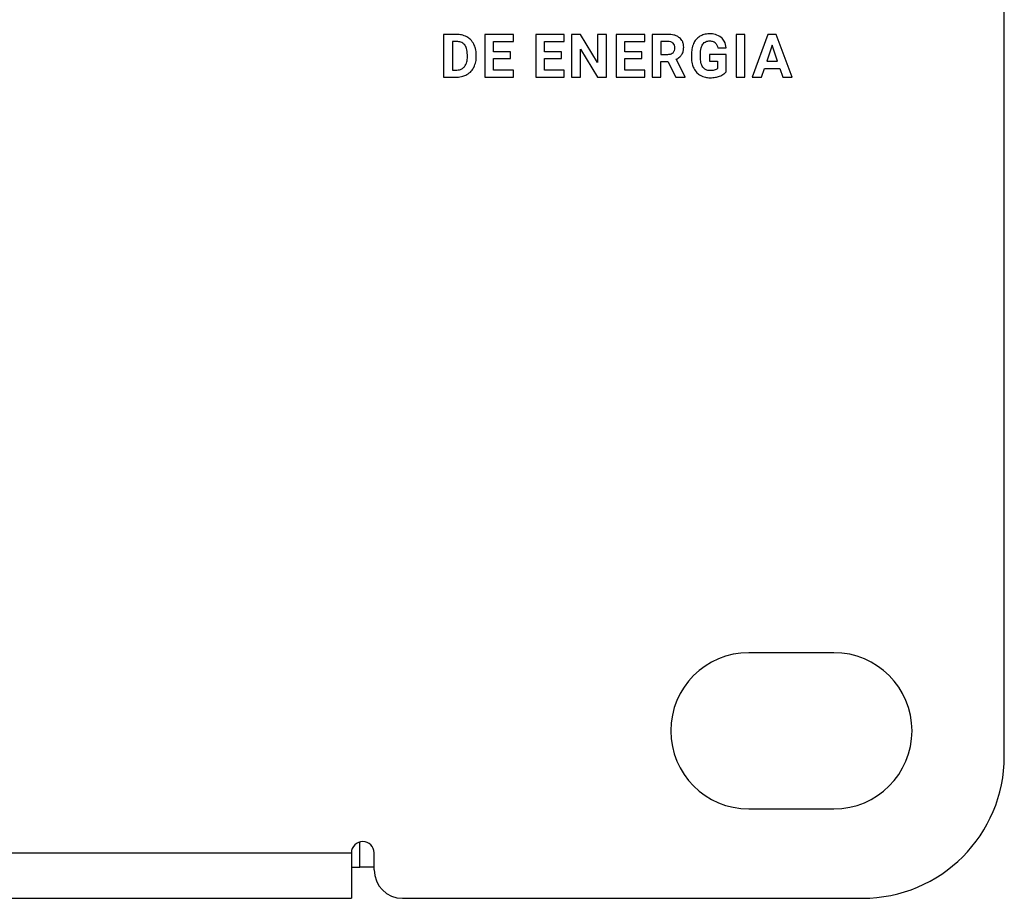
# Model space of a CAD drawing. Units: millimetres. Extents: x 7 to 286, y 8 to 196.
# Drawn here: x 199 to 208, y 75 to 83 of the extents above; entities that cross this region are included whole.
import ezdxf

# ---------------------------------------------------------------- set-up
doc = ezdxf.new("R2010")
doc.units = ezdxf.units.MM

msp = doc.modelspace()

# ---------------------------------------------------------------- linework, layer by layer
at = {"color": 7, "linetype": 'Continuous', "lineweight": 25}
for p, q in [((208.0105, 76.7202), (208.0105, 96.2202)), ((203.0729, 83.0764), (203.0729, 82.7002)), ((203.1886, 83.0764), (203.0729, 83.0764)), ((203.4354, 83.0764), (203.4354, 82.7002)), ((203.687, 83.0764), (203.4354, 83.0764)), ((203.687, 83.0134), (203.687, 83.0764)), ((203.8834, 83.0764), (203.8834, 82.7002)), ((204.1351, 83.0764), (203.8834, 83.0764)), ((204.1351, 83.0134), (204.1351, 83.0764)), ((204.1997, 83.0764), (204.1997, 82.7002)), ((204.2772, 83.0764), (204.1997, 83.0764)), ((204.4283, 82.8283), (204.2772, 83.0764)), ((204.4283, 83.0764), (204.4283, 82.8283)), ((204.5056, 83.0764), (204.4283, 83.0764)), ((204.5056, 82.7002), (204.5056, 83.0764)), ((204.5919, 83.0764), (204.5919, 82.7002)), ((204.8435, 83.0764), (204.5919, 83.0764)), ((204.8435, 83.0134), (204.8435, 83.0764)), ((204.9081, 83.0764), (204.9081, 82.7002)), ((205.0479, 83.0764), (204.9081, 83.0764)), ((205.6485, 83.0764), (205.6485, 82.7002)), ((205.7259, 83.0764), (205.6485, 83.0764)), ((205.7259, 82.7002), (205.7259, 83.0764)), ((205.9293, 83.0764), (205.7894, 82.7002)), ((206.0012, 83.0764), (205.9293, 83.0764)), ((206.1421, 82.7002), (206.0012, 83.0764)), ((203.1504, 83.0134), (203.1504, 82.7626)), ((203.1886, 83.0134), (203.1504, 83.0134)), ((203.5129, 83.0134), (203.687, 83.0134)), ((203.5129, 82.924), (203.5129, 83.0134)), ((203.961, 83.0134), (204.1351, 83.0134)), ((203.961, 82.924), (203.961, 83.0134)), ((204.6694, 83.0134), (204.8435, 83.0134)), ((204.6694, 82.924), (204.6694, 83.0134)), ((204.9856, 83.0134), (204.9856, 82.9007)), ((205.0479, 83.0134), (204.9856, 83.0134)), ((203.6617, 82.924), (203.5129, 82.924)), ((203.6617, 82.8637), (203.6617, 82.924)), ((204.1098, 82.924), (203.961, 82.924)), ((204.1098, 82.8637), (204.1098, 82.924)), ((204.2772, 82.9477), (204.4281, 82.7002)), ((204.2772, 82.7002), (204.2772, 82.9477)), ((204.8182, 82.924), (204.6694, 82.924)), ((204.8182, 82.8637), (204.8182, 82.924)), ((204.9856, 82.9007), (205.0482, 82.9007)), ((205.334, 82.8771), (205.334, 82.9011)), ((205.4867, 82.957), (205.5621, 82.957)), ((205.9653, 82.9813), (205.9185, 82.8404)), ((206.0126, 82.8404), (205.9653, 82.9813)), ((203.2819, 82.8772), (203.2819, 82.897)), ((203.3605, 82.8795), (203.3605, 82.8968)), ((203.5129, 82.8637), (203.6617, 82.8637)), ((203.5129, 82.7626), (203.5129, 82.8637)), ((203.961, 82.8637), (204.1098, 82.8637)), ((203.961, 82.7626), (203.961, 82.8637)), ((204.6694, 82.8637), (204.8182, 82.8637)), ((204.6694, 82.7626), (204.6694, 82.8637)), ((204.9856, 82.8377), (205.0474, 82.8377)), ((204.9856, 82.7002), (204.9856, 82.8377)), ((205.0474, 82.8377), (205.1179, 82.7002)), ((205.2012, 82.7038), (205.1198, 82.8574)), ((205.2551, 82.8991), (205.2551, 82.8736)), ((205.4141, 82.8981), (205.4141, 82.8409)), ((205.5621, 82.8981), (205.4141, 82.8981)), ((205.4141, 82.8409), (205.4846, 82.8409)), ((205.4846, 82.8409), (205.4846, 82.7759)), ((205.5621, 82.7477), (205.5621, 82.8981)), ((205.9185, 82.8404), (206.0126, 82.8404)), ((203.1504, 82.7626), (203.1879, 82.7626)), ((203.6875, 82.7626), (203.5129, 82.7626)), ((203.6875, 82.7002), (203.6875, 82.7626)), ((204.1356, 82.7626), (203.961, 82.7626)), ((204.1356, 82.7002), (204.1356, 82.7626)), ((204.8441, 82.7626), (204.6694, 82.7626)), ((204.8441, 82.7002), (204.8441, 82.7626)), ((205.8717, 82.7002), (205.8976, 82.7774)), ((205.8976, 82.7774), (206.0335, 82.7774)), ((206.0335, 82.7774), (206.0596, 82.7002)), ((203.0729, 82.7002), (203.1894, 82.7002)), ((203.4354, 82.7002), (203.6875, 82.7002)), ((203.8834, 82.7002), (204.1356, 82.7002)), ((204.1997, 82.7002), (204.2772, 82.7002)), ((204.4281, 82.7002), (204.5056, 82.7002)), ((204.5919, 82.7002), (204.8441, 82.7002)), ((204.9081, 82.7002), (204.9856, 82.7002)), ((205.1179, 82.7002), (205.2012, 82.7002)), ((205.2012, 82.7002), (205.2012, 82.7038)), ((205.6485, 82.7002), (205.7259, 82.7002)), ((205.7894, 82.7002), (205.8717, 82.7002)), ((206.0596, 82.7002), (206.1421, 82.7002)), ((206.5105, 77.6327), (205.7605, 77.6327)), ((205.7605, 76.2577), (206.5105, 76.2577)), ((202.3355, 75.7452), (202.3355, 75.967)), ((93.7605, 75.8702), (202.2605, 75.8702)), ((202.2605, 75.8702), (202.2605, 75.4702)), ((202.4605, 75.7202), (202.4605, 75.8702)), ((202.2605, 75.7452), (202.3355, 75.7452)), ((202.4605, 75.7452), (202.3355, 75.7452)), ((93.7605, 75.4702), (202.2605, 75.4702)), ((202.7105, 75.4702), (206.7605, 75.4702))]:
    msp.add_line(p, q, dxfattribs=at)
for centre, radius, start, end in [((205.7605, 76.9452), 0.6875, 90, 270), ((206.5105, 76.9452), 0.6875, 270, 90), ((206.7605, 76.7202), 1.25, 270, 0), ((202.3605, 75.8702), 0.1, 0, 180), ((202.7105, 75.7202), 0.25, 180, 270)]:
    msp.add_arc(centre, radius, start, end, dxfattribs=at)
for points, knots in [([(203.2774, 83.0541), (203.262, 83.0613), (203.2337, 83.0744), (203.2027, 83.0758), (203.1886, 83.0764)], [0, 0, 0, 0, 0.5465705, 1, 1, 1, 1]), ([(205.1507, 83.0467), (205.1434, 83.0518), (205.1281, 83.0626), (205.0931, 83.0741), (205.0656, 83.0755), (205.0479, 83.0764)], [0, 0, 0, 0, 0.2458265, 0.5127392, 1, 1, 1, 1]), ([(205.4127, 83.0817), (205.3957, 83.0807), (205.3662, 83.079), (205.34, 83.0655), (205.3289, 83.0598)], [0, 0, 0, 0, 0.576317, 1, 1, 1, 1]), ([(205.5174, 83.0498), (205.5008, 83.06), (205.4686, 83.0797), (205.4309, 83.0811), (205.4127, 83.0817)], [0, 0, 0, 0, 0.517728, 1, 1, 1, 1]), ([(203.2581, 82.9839), (203.2534, 82.9889), (203.2439, 82.9991), (203.2201, 83.0111), (203.2009, 83.0125), (203.1886, 83.0134)], [0, 0, 0, 0, 0.265207, 0.532294, 1, 1, 1, 1]), ([(203.3386, 82.9905), (203.3295, 83.0049), (203.3135, 83.0304), (203.2884, 83.0469), (203.2774, 83.0541)], [0, 0, 0, 0, 0.563304, 1, 1, 1, 1]), ([(203.3605, 82.8968), (203.3595, 82.9156), (203.3577, 82.9482), (203.3443, 82.9779), (203.3386, 82.9905)], [0, 0, 0, 0, 0.573704, 1, 1, 1, 1]), ([(205.0943, 82.9982), (205.0912, 83.0008), (205.0847, 83.0063), (205.0688, 83.0123), (205.0561, 83.013), (205.0479, 83.0134)], [0, 0, 0, 0, 0.243341, 0.507845, 1, 1, 1, 1]), ([(205.1095, 82.9565), (205.1088, 82.9656), (205.1078, 82.9811), (205.0982, 82.9932), (205.0943, 82.9982)], [0, 0, 0, 0, 0.587033, 1, 1, 1, 1]), ([(205.1869, 82.9626), (205.1864, 82.9722), (205.1854, 82.9904), (205.1755, 83.021), (205.16, 83.037), (205.1507, 83.0467)], [0, 0, 0, 0, 0.303572, 0.579639, 1, 1, 1, 1]), ([(205.2741, 82.9968), (205.268, 82.98), (205.2566, 82.9484), (205.2556, 82.9148), (205.2551, 82.8991)], [0, 0, 0, 0, 0.531921, 1, 1, 1, 1]), ([(205.3289, 83.0598), (205.3163, 83.0505), (205.2934, 83.0334), (205.2801, 83.0082), (205.2741, 82.9968)], [0, 0, 0, 0, 0.547825, 1, 1, 1, 1]), ([(205.334, 82.9011), (205.3345, 82.9204), (205.3353, 82.9516), (205.3495, 82.9791), (205.3549, 82.9895)], [0, 0, 0, 0, 0.6210226, 1, 1, 1, 1]), ([(205.3549, 82.9895), (205.359, 82.9946), (205.367, 83.0045), (205.3874, 83.0168), (205.4044, 83.0183), (205.415, 83.0193)], [0, 0, 0, 0, 0.278048, 0.546325, 1, 1, 1, 1]), ([(205.415, 83.0193), (205.4256, 83.0187), (205.4433, 83.0179), (205.4579, 83.0082), (205.4638, 83.0043)], [0, 0, 0, 0, 0.5972233, 1, 1, 1, 1]), ([(205.4638, 83.0043), (205.4669, 83.0011), (205.4734, 82.9947), (205.482, 82.9787), (205.4848, 82.9655), (205.4867, 82.957)], [0, 0, 0, 0, 0.246576, 0.513476, 1, 1, 1, 1]), ([(205.5621, 82.957), (205.5583, 82.9778), (205.552, 83.0132), (205.5275, 83.0391), (205.5174, 83.0498)], [0, 0, 0, 0, 0.587204, 1, 1, 1, 1]), ([(203.2819, 82.897), (203.2813, 82.9161), (203.2803, 82.9473), (203.2643, 82.9737), (203.2581, 82.9839)], [0, 0, 0, 0, 0.612843, 1, 1, 1, 1]), ([(205.0482, 82.9007), (205.0581, 82.9012), (205.0747, 82.9021), (205.088, 82.9117), (205.0934, 82.9155)], [0, 0, 0, 0, 0.597469, 1, 1, 1, 1]), ([(205.0934, 82.9155), (205.0985, 82.9219), (205.1082, 82.934), (205.1091, 82.9493), (205.1095, 82.9565)], [0, 0, 0, 0, 0.532556, 1, 1, 1, 1]), ([(205.1702, 82.8984), (205.1756, 82.9091), (205.1857, 82.9294), (205.1865, 82.952), (205.1869, 82.9626)], [0, 0, 0, 0, 0.528754, 1, 1, 1, 1]), ([(203.2574, 82.7922), (203.2651, 82.8057), (203.2803, 82.832), (203.2814, 82.8623), (203.2819, 82.8772)], [0, 0, 0, 0, 0.5098684, 1, 1, 1, 1]), ([(203.3389, 82.7862), (203.3458, 82.8024), (203.3586, 82.8323), (203.3599, 82.8647), (203.3605, 82.8795)], [0, 0, 0, 0, 0.542759, 1, 1, 1, 1]), ([(205.1198, 82.8574), (205.1313, 82.8634), (205.1511, 82.8736), (205.1646, 82.8911), (205.1702, 82.8984)], [0, 0, 0, 0, 0.583598, 1, 1, 1, 1]), ([(205.2551, 82.8736), (205.2561, 82.8543), (205.2578, 82.8213), (205.2704, 82.7908), (205.2757, 82.7781)], [0, 0, 0, 0, 0.583507, 1, 1, 1, 1]), ([(205.3564, 82.7876), (205.3525, 82.7938), (205.3442, 82.8072), (205.3356, 82.8376), (205.3346, 82.8615), (205.334, 82.8771)], [0, 0, 0, 0, 0.235595, 0.500935, 1, 1, 1, 1]), ([(203.1879, 82.7626), (203.1959, 82.763), (203.211, 82.7638), (203.2363, 82.7719), (203.2495, 82.7846), (203.2574, 82.7922)], [0, 0, 0, 0, 0.306243, 0.583139, 1, 1, 1, 1]), ([(203.2781, 82.7229), (203.2918, 82.7323), (203.3166, 82.7493), (203.3321, 82.7749), (203.3389, 82.7862)], [0, 0, 0, 0, 0.556126, 1, 1, 1, 1]), ([(205.2757, 82.7781), (205.2839, 82.764), (205.2984, 82.7392), (205.3222, 82.7232), (205.3325, 82.7162)], [0, 0, 0, 0, 0.566926, 1, 1, 1, 1]), ([(205.4223, 82.7573), (205.4147, 82.7577), (205.4002, 82.7585), (205.3759, 82.7669), (205.3638, 82.7798), (205.3564, 82.7876)], [0, 0, 0, 0, 0.303558, 0.578614, 1, 1, 1, 1]), ([(205.4846, 82.7759), (205.4806, 82.7727), (205.4721, 82.7658), (205.4507, 82.7586), (205.4336, 82.7578), (205.4223, 82.7573)], [0, 0, 0, 0, 0.230064, 0.491652, 1, 1, 1, 1]), ([(205.5029, 82.7087), (205.516, 82.7142), (205.5383, 82.7234), (205.5551, 82.7406), (205.5621, 82.7477)], [0, 0, 0, 0, 0.587582, 1, 1, 1, 1]), ([(203.1894, 82.7002), (203.2071, 82.7013), (203.2382, 82.7033), (203.2661, 82.717), (203.2781, 82.7229)], [0, 0, 0, 0, 0.5701261, 1, 1, 1, 1]), ([(205.3325, 82.7162), (205.3472, 82.7094), (205.3745, 82.6967), (205.4045, 82.6954), (205.4182, 82.6949)], [0, 0, 0, 0, 0.541031, 1, 1, 1, 1]), ([(205.4182, 82.6949), (205.4348, 82.6955), (205.4637, 82.6966), (205.4912, 82.7051), (205.5029, 82.7087)], [0, 0, 0, 0, 0.576156, 1, 1, 1, 1])]:
    msp.add_open_spline(points, degree=3, knots=knots, dxfattribs=at)

doc.saveas('drawing.dxf')
